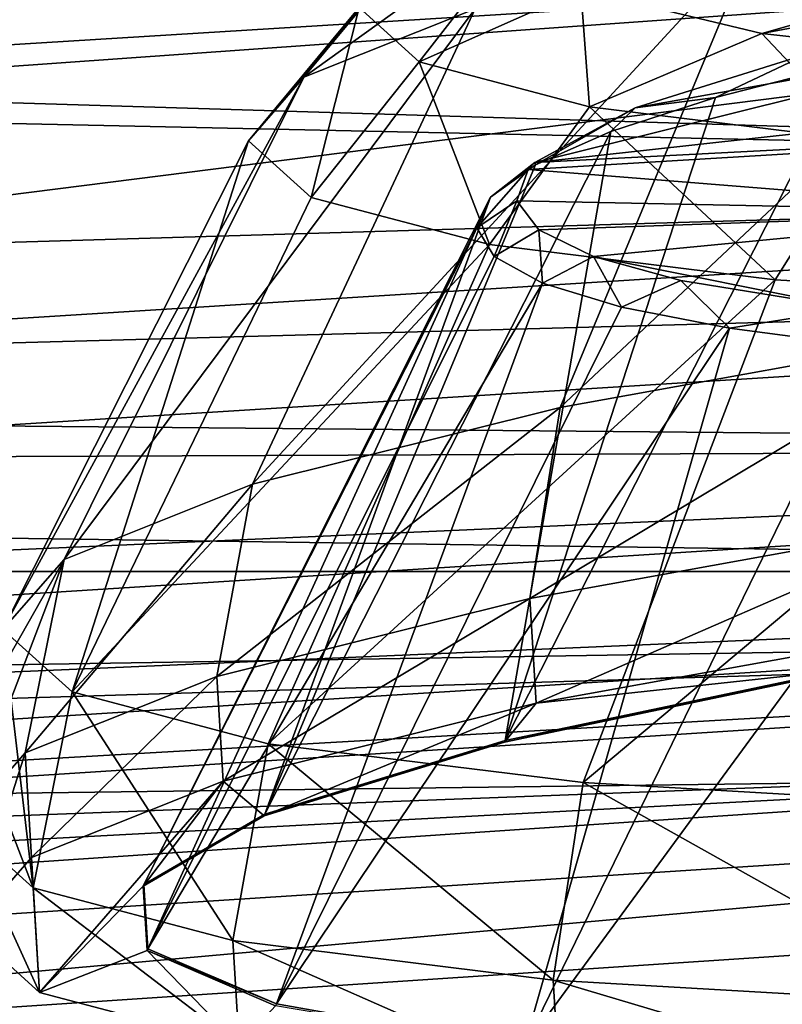
# Model space of a CAD drawing. Units: inches. Extents: x -30 to 30, y -2.9 to 33.
# Drawn here: x -20.1 to -19.6, y 4.2 to 4.9 of the extents above; entities that cross this region are included whole.
import ezdxf

# ---------------------------------------------------------------- set-up
doc = ezdxf.new("R2010")
doc.units = ezdxf.units.IN
doc.header["$LTSCALE"] = 65.185185
doc.header["$MEASUREMENT"] = 0
for name, color, linetype in [('1041', 7, 'CONTINUOUS'), ('1042', 7, 'CONTINUOUS'), ('1043', 7, 'CONTINUOUS'), ('1044', 7, 'CONTINUOUS'), ('1045', 7, 'CONTINUOUS'), ('1047', 7, 'CONTINUOUS'), ('1048', 7, 'CONTINUOUS'), ('1049', 7, 'CONTINUOUS'), ('1051', 7, 'CONTINUOUS'), ('1053', 7, 'CONTINUOUS'), ('1055', 7, 'CONTINUOUS'), ('1056', 7, 'CONTINUOUS'), ('1058', 7, 'CONTINUOUS'), ('1059', 7, 'CONTINUOUS'), ('262', 7, 'CONTINUOUS'), ('426', 7, 'CONTINUOUS'), ('513', 7, 'CONTINUOUS'), ('515', 7, 'CONTINUOUS')]:
    doc.layers.add(name, color=color, linetype=linetype)

msp = doc.modelspace()

# ---------------------------------------------------------------- linework, layer by layer
at = {"layer": '1041', "linetype": 'Continuous'}
for points in [[(-19.93306, 4.81266, -4.95942), (-20.10462, 4.47107, -4.99505), (-20.05634, 4.42748, -4.56419), (-19.93306, 4.81266, -4.95942)], [(-19.88924, 4.7731, -4.56835), (-19.93306, 4.81266, -4.95942), (-20.05634, 4.42748, -4.56419), (-19.88924, 4.7731, -4.56835)], [(-19.7648, 4.74028, -4.19436), (-19.88924, 4.7731, -4.56835), (-20.05634, 4.42748, -4.56419), (-19.7648, 4.74028, -4.19436)], [(-19.91926, 4.39133, -4.15229), (-19.7648, 4.74028, -4.19436), (-20.05634, 4.42748, -4.56419), (-19.91926, 4.39133, -4.15229)], [(-19.56519, 4.71563, -3.85381), (-19.7648, 4.74028, -4.19436), (-19.91926, 4.39133, -4.15229), (-19.56519, 4.71563, -3.85381)], [(-19.69938, 4.36419, -3.7772), (-19.56519, 4.71563, -3.85381), (-19.91926, 4.39133, -4.15229), (-19.69938, 4.36419, -3.7772)], [(-19.29912, 4.70023, -3.56158), (-19.56519, 4.71563, -3.85381), (-19.69938, 4.36419, -3.7772), (-19.29912, 4.70023, -3.56158)], [(-19.40631, 4.34723, -3.45534), (-19.29912, 4.70023, -3.56158), (-19.69938, 4.36419, -3.7772), (-19.40631, 4.34723, -3.45534)]]:
    msp.add_3dface(points, dxfattribs=at)
at = {"layer": '1042', "linetype": 'Continuous'}
for points in [[(-19.75383, 4.39347, -6.01515), (-19.50983, 4.44473, -6.35269), (-19.51399, 4.86681, -5.88548), (-19.75383, 4.39347, -6.01515)], [(-19.6069, 4.84287, -5.71604), (-19.75383, 4.39347, -6.01515), (-19.51399, 4.86681, -5.88548), (-19.6069, 4.84287, -5.71604)], [(-19.68011, 4.81911, -5.53717), (-19.75383, 4.39347, -6.01515), (-19.6069, 4.84287, -5.71604), (-19.68011, 4.81911, -5.53717)], [(-19.92171, 4.34212, -5.634), (-19.75383, 4.39347, -6.01515), (-19.68011, 4.81911, -5.53717), (-19.92171, 4.34212, -5.634)], [(-19.7327, 4.79583, -5.35114), (-19.92171, 4.34212, -5.634), (-19.68011, 4.81911, -5.53717), (-19.7327, 4.79583, -5.35114)], [(-19.764, 4.77332, -5.16027), (-19.92171, 4.34212, -5.634), (-19.7327, 4.79583, -5.35114), (-19.764, 4.77332, -5.16027)], [(-20.00613, 4.29293, -5.22589), (-19.92171, 4.34212, -5.634), (-19.764, 4.77332, -5.16027), (-20.00613, 4.29293, -5.22589)], [(-19.77363, 4.75186, -4.96698), (-20.00613, 4.29293, -5.22589), (-19.764, 4.77332, -5.16027), (-19.77363, 4.75186, -4.96698)], [(-20.0034, 4.24804, -4.80867), (-20.00613, 4.29293, -5.22589), (-19.77363, 4.75186, -4.96698), (-20.0034, 4.24804, -4.80867)], [(-19.76147, 4.73173, -4.77368), (-20.0034, 4.24804, -4.80867), (-19.77363, 4.75186, -4.96698), (-19.76147, 4.73173, -4.77368)], [(-19.72766, 4.71318, -4.58282), (-20.0034, 4.24804, -4.80867), (-19.76147, 4.73173, -4.77368), (-19.72766, 4.71318, -4.58282)], [(-19.91365, 4.20943, -4.40056), (-20.0034, 4.24804, -4.80867), (-19.72766, 4.71318, -4.58282), (-19.91365, 4.20943, -4.40056)], [(-19.67264, 4.69643, -4.39678), (-19.91365, 4.20943, -4.40056), (-19.72766, 4.71318, -4.58282), (-19.67264, 4.69643, -4.39678)], [(-19.59709, 4.68171, -4.21792), (-19.91365, 4.20943, -4.40056), (-19.67264, 4.69643, -4.39678), (-19.59709, 4.68171, -4.21792)], [(-19.74079, 4.17877, -4.0194), (-19.91365, 4.20943, -4.40056), (-19.59709, 4.68171, -4.21792), (-19.74079, 4.17877, -4.0194)], [(-19.50196, 4.66919, -4.04848), (-19.74079, 4.17877, -4.0194), (-19.59709, 4.68171, -4.21792), (-19.50196, 4.66919, -4.04848)], [(-19.38845, 4.65904, -3.89058), (-19.74079, 4.17877, -4.0194), (-19.50196, 4.66919, -4.04848), (-19.38845, 4.65904, -3.89058)], [(-19.49238, 4.15741, -3.68186), (-19.74079, 4.17877, -4.0194), (-19.38845, 4.65904, -3.89058), (-19.49238, 4.15741, -3.68186)]]:
    msp.add_3dface(points, dxfattribs=at)
at = {"layer": '1043', "linetype": 'Continuous'}
for points in [[(-19.73655, 4.49273, -6.24845), (-19.44268, 4.54593, -6.57591), (-19.73211, 4.41963, -6.25634), (-19.73655, 4.49273, -6.24845)], [(-19.73211, 4.41963, -6.25634), (-19.44268, 4.54593, -6.57591), (-19.4383, 4.47283, -6.58372), (-19.73211, 4.41963, -6.25634)], [(-19.95525, 4.43824, -5.86683), (-19.73655, 4.49273, -6.24845), (-19.95075, 4.36516, -5.87481), (-19.95525, 4.43824, -5.86683)], [(-19.95075, 4.36516, -5.87481), (-19.73655, 4.49273, -6.24845), (-19.73211, 4.41963, -6.25634), (-19.95075, 4.36516, -5.87481)], [(-20.08922, 4.38485, -5.44775), (-19.95525, 4.43824, -5.86683), (-20.08477, 4.31175, -5.45554), (-20.08922, 4.38485, -5.44775)], [(-20.08477, 4.31175, -5.45554), (-19.95525, 4.43824, -5.86683), (-19.95075, 4.36516, -5.87481), (-20.08477, 4.31175, -5.45554)], [(-20.13259, 4.3349, -5.00952), (-20.08922, 4.38485, -5.44775), (-20.12816, 4.26181, -5.01741), (-20.13259, 4.3349, -5.00952)], [(-20.12816, 4.26181, -5.01741), (-20.08922, 4.38485, -5.44775), (-20.08477, 4.31175, -5.45554), (-20.12816, 4.26181, -5.01741)]]:
    msp.add_3dface(points, dxfattribs=at)
at = {"layer": '1044', "linetype": 'Continuous'}
for points in [[(-19.44268, 4.54593, -6.57591), (-19.73655, 4.49273, -6.24845), (-19.42648, 4.6785, -6.53472), (-19.44268, 4.54593, -6.57591)], [(-19.42648, 4.6785, -6.53472), (-19.73655, 4.49273, -6.24845), (-19.71534, 4.6262, -6.21284), (-19.42648, 4.6785, -6.53472)], [(-19.73655, 4.49273, -6.24845), (-19.95525, 4.43824, -5.86683), (-19.71534, 4.6262, -6.21284), (-19.73655, 4.49273, -6.24845)], [(-19.71534, 4.6262, -6.21284), (-19.95525, 4.43824, -5.86683), (-19.93031, 4.57265, -5.83774), (-19.71534, 4.6262, -6.21284)], [(-19.95525, 4.43824, -5.86683), (-20.08922, 4.38485, -5.44775), (-19.93031, 4.57265, -5.83774), (-19.95525, 4.43824, -5.86683)], [(-19.93031, 4.57265, -5.83774), (-20.08922, 4.38485, -5.44775), (-20.06199, 4.52017, -5.42581), (-19.93031, 4.57265, -5.83774)], [(-20.08922, 4.38485, -5.44775), (-20.13259, 4.3349, -5.00952), (-20.06199, 4.52017, -5.42581), (-20.08922, 4.38485, -5.44775)], [(-20.06199, 4.52017, -5.42581), (-20.13259, 4.3349, -5.00952), (-20.12762, 4.40481, -5.00203), (-20.06199, 4.52017, -5.42581)], [(-20.10462, 4.47107, -4.99505), (-20.06199, 4.52017, -5.42581), (-20.12762, 4.40481, -5.00203), (-20.10462, 4.47107, -4.99505)]]:
    msp.add_3dface(points, dxfattribs=at)
at = {"layer": '1045', "linetype": 'Continuous'}
for points in [[(-19.51015, 4.44358, -6.3533), (-19.75383, 4.39347, -6.01515), (-19.75433, 4.39228, -6.0155), (-19.51015, 4.44358, -6.3533)], [(-19.50983, 4.44473, -6.35269), (-19.75383, 4.39347, -6.01515), (-19.51015, 4.44358, -6.3533), (-19.50983, 4.44473, -6.35269)], [(-19.75433, 4.39228, -6.0155), (-19.92171, 4.34212, -5.634), (-19.92224, 4.34092, -5.63432), (-19.75433, 4.39228, -6.0155)], [(-19.75383, 4.39347, -6.01515), (-19.92171, 4.34212, -5.634), (-19.75433, 4.39228, -6.0155), (-19.75383, 4.39347, -6.01515)], [(-19.92224, 4.34092, -5.63432), (-20.00613, 4.29293, -5.22589), (-20.00666, 4.29173, -5.22618), (-19.92224, 4.34092, -5.63432)], [(-19.92171, 4.34212, -5.634), (-20.00613, 4.29293, -5.22589), (-19.92224, 4.34092, -5.63432), (-19.92171, 4.34212, -5.634)], [(-20.00613, 4.29293, -5.22589), (-20.0034, 4.24804, -4.80867), (-20.00666, 4.29173, -5.22618), (-20.00613, 4.29293, -5.22589)], [(-20.00666, 4.29173, -5.22618), (-20.0034, 4.24804, -4.80867), (-20.00393, 4.24681, -4.80864), (-20.00666, 4.29173, -5.22618)], [(-20.0034, 4.24804, -4.80867), (-19.91365, 4.20943, -4.40056), (-20.00393, 4.24681, -4.80864), (-20.0034, 4.24804, -4.80867)], [(-20.00393, 4.24681, -4.80864), (-19.91365, 4.20943, -4.40056), (-19.91418, 4.20819, -4.40049), (-20.00393, 4.24681, -4.80864)], [(-19.91365, 4.20943, -4.40056), (-19.74079, 4.17877, -4.0194), (-19.91418, 4.20819, -4.40049), (-19.91365, 4.20943, -4.40056)]]:
    msp.add_3dface(points, dxfattribs=at)
at = {"layer": '1047', "linetype": 'Continuous'}
for points in [[(-19.42648, 4.6785, -6.53472), (-19.71534, 4.6262, -6.21284), (-19.31738, 5.00099, -6.35726), (-19.42648, 4.6785, -6.53472)], [(-19.31738, 5.00099, -6.35726), (-19.71534, 4.6262, -6.21284), (-19.57963, 4.95351, -6.06503), (-19.31738, 5.00099, -6.35726)], [(-19.71534, 4.6262, -6.21284), (-19.93031, 4.57265, -5.83774), (-19.57963, 4.95351, -6.06503), (-19.71534, 4.6262, -6.21284)], [(-19.57963, 4.95351, -6.06503), (-19.93031, 4.57265, -5.83774), (-19.7748, 4.90488, -5.72449), (-19.57963, 4.95351, -6.06503)], [(-19.93031, 4.57265, -5.83774), (-20.06199, 4.52017, -5.42581), (-19.7748, 4.90488, -5.72449), (-19.93031, 4.57265, -5.83774)], [(-19.7748, 4.90488, -5.72449), (-20.06199, 4.52017, -5.42581), (-19.89435, 4.85724, -5.3505), (-19.7748, 4.90488, -5.72449)], [(-20.10462, 4.47107, -4.99505), (-19.93306, 4.81266, -4.95942), (-19.89435, 4.85724, -5.3505), (-20.10462, 4.47107, -4.99505)], [(-20.06199, 4.52017, -5.42581), (-20.10462, 4.47107, -4.99505), (-19.89435, 4.85724, -5.3505), (-20.06199, 4.52017, -5.42581)]]:
    msp.add_3dface(points, dxfattribs=at)
at = {"layer": '1048', "linetype": 'Continuous'}
for points in [[(-20.10462, 4.47107, -4.99505), (-20.12762, 4.40481, -5.00203), (-20.08347, 4.29056, -4.5712), (-20.10462, 4.47107, -4.99505)], [(-20.05634, 4.42748, -4.56419), (-20.10462, 4.47107, -4.99505), (-20.08347, 4.29056, -4.5712), (-20.05634, 4.42748, -4.56419)], [(-19.94402, 4.25378, -4.15213), (-20.05634, 4.42748, -4.56419), (-20.08347, 4.29056, -4.5712), (-19.94402, 4.25378, -4.15213)], [(-19.91926, 4.39133, -4.15229), (-20.05634, 4.42748, -4.56419), (-19.94402, 4.25378, -4.15213), (-19.91926, 4.39133, -4.15229)], [(-20.12762, 4.40481, -5.00203), (-20.13259, 4.3349, -5.00952), (-20.08347, 4.29056, -4.5712), (-20.12762, 4.40481, -5.00203)], [(-19.72032, 4.22616, -3.77053), (-19.91926, 4.39133, -4.15229), (-19.94402, 4.25378, -4.15213), (-19.72032, 4.22616, -3.77053)], [(-19.69938, 4.36419, -3.7772), (-19.91926, 4.39133, -4.15229), (-19.72032, 4.22616, -3.77053), (-19.69938, 4.36419, -3.7772)], [(-19.42216, 4.20891, -3.44308), (-19.69938, 4.36419, -3.7772), (-19.72032, 4.22616, -3.77053), (-19.42216, 4.20891, -3.44308)], [(-19.40631, 4.34723, -3.45534), (-19.69938, 4.36419, -3.7772), (-19.42216, 4.20891, -3.44308), (-19.40631, 4.34723, -3.45534)]]:
    msp.add_3dface(points, dxfattribs=at)
at = {"layer": '1049', "linetype": 'Continuous'}
for points in [[(-20.13259, 4.3349, -5.00952), (-20.12816, 4.26181, -5.01741), (-20.07905, 4.21748, -4.57928), (-20.13259, 4.3349, -5.00952)], [(-20.08347, 4.29056, -4.5712), (-20.13259, 4.3349, -5.00952), (-20.07905, 4.21748, -4.57928), (-20.08347, 4.29056, -4.5712)], [(-19.94402, 4.25378, -4.15213), (-20.08347, 4.29056, -4.5712), (-19.93954, 4.18069, -4.16001), (-19.94402, 4.25378, -4.15213)], [(-19.93954, 4.18069, -4.16001), (-20.08347, 4.29056, -4.5712), (-20.07905, 4.21748, -4.57928), (-19.93954, 4.18069, -4.16001)], [(-19.72032, 4.22616, -3.77053), (-19.94402, 4.25378, -4.15213), (-19.71592, 4.15307, -3.77848), (-19.72032, 4.22616, -3.77053)], [(-19.71592, 4.15307, -3.77848), (-19.94402, 4.25378, -4.15213), (-19.93954, 4.18069, -4.16001), (-19.71592, 4.15307, -3.77848)], [(-19.42216, 4.20891, -3.44308), (-19.72032, 4.22616, -3.77053), (-19.41783, 4.13583, -3.4511), (-19.42216, 4.20891, -3.44308)], [(-19.41783, 4.13583, -3.4511), (-19.72032, 4.22616, -3.77053), (-19.71592, 4.15307, -3.77848), (-19.41783, 4.13583, -3.4511)]]:
    msp.add_3dface(points, dxfattribs=at)
at = {"layer": '1051', "linetype": 'Continuous'}
for points in [[(-19.7748, 4.90488, -5.72449), (-19.89435, 4.85724, -5.3505), (-19.7045, 4.99395, -5.68152), (-19.7748, 4.90488, -5.72449)], [(-19.89435, 4.85724, -5.3505), (-19.81882, 4.94839, -5.32389), (-19.7045, 4.99395, -5.68152), (-19.89435, 4.85724, -5.3505)], [(-19.89435, 4.85724, -5.3505), (-19.93306, 4.81266, -4.95942), (-19.81882, 4.94839, -5.32389), (-19.89435, 4.85724, -5.3505)], [(-19.93306, 4.81266, -4.95942), (-19.85584, 4.90576, -4.94991), (-19.81882, 4.94839, -5.32389), (-19.93306, 4.81266, -4.95942)]]:
    msp.add_3dface(points, dxfattribs=at)
at = {"layer": '1053', "linetype": 'Continuous'}
for points in [[(-19.73306, 4.79755, -5.1845), (-19.36246, 4.88978, -5.46629), (-18.96547, 4.88236, -4.74166), (-19.73306, 4.79755, -5.1845)], [(-19.36246, 4.88978, -5.46629), (-19.73306, 4.79755, -5.1845), (-19.6629, 4.83578, -5.49916), (-19.36246, 4.88978, -5.46629)], [(-19.54231, 4.87337, -5.77935), (-19.36246, 4.88978, -5.46629), (-19.6629, 4.83578, -5.49916), (-19.54231, 4.87337, -5.77935)], [(-19.1847, 4.82589, -4.56566), (-19.73306, 4.79755, -5.1845), (-18.96547, 4.88236, -4.74166), (-19.1847, 4.82589, -4.56566)], [(-19.73786, 4.79263, -5.1416), (-19.73306, 4.79755, -5.1845), (-19.1847, 4.82589, -4.56566), (-19.73786, 4.79263, -5.1416)], [(-19.36853, 4.763, -4.35478), (-19.73786, 4.79263, -5.1416), (-19.1847, 4.82589, -4.56566), (-19.36853, 4.763, -4.35478)], [(-19.74563, 4.77084, -4.9441), (-19.73786, 4.79263, -5.1416), (-19.36853, 4.763, -4.35478), (-19.74563, 4.77084, -4.9441)], [(-19.73034, 4.75038, -4.74609), (-19.74563, 4.77084, -4.9441), (-19.36853, 4.763, -4.35478), (-19.73034, 4.75038, -4.74609)], [(-19.6921, 4.73175, -4.55205), (-19.73034, 4.75038, -4.74609), (-19.36853, 4.763, -4.35478), (-19.6921, 4.73175, -4.55205)], [(-19.51071, 4.69546, -4.11383), (-19.6921, 4.73175, -4.55205), (-19.36853, 4.763, -4.35478), (-19.51071, 4.69546, -4.11383)], [(-19.63101, 4.71499, -4.3624), (-19.6921, 4.73175, -4.55205), (-19.51071, 4.69546, -4.11383), (-19.63101, 4.71499, -4.3624)]]:
    msp.add_3dface(points, dxfattribs=at)
at = {"layer": '1055', "linetype": 'Continuous'}
for points in [[(-19.5744, 4.88757, -4.21647), (-19.03481, 5.04215, -4.63674), (-19.70092, 4.91823, -4.57162), (-19.5744, 4.88757, -4.21647)], [(-18.91542, 5.01133, -4.31615), (-19.03481, 5.04215, -4.63674), (-19.5744, 4.88757, -4.21647), (-18.91542, 5.01133, -4.31615)], [(-19.37217, 4.86541, -3.89755), (-18.91542, 5.01133, -4.31615), (-19.5744, 4.88757, -4.21647), (-19.37217, 4.86541, -3.89755)]]:
    msp.add_3dface(points, dxfattribs=at)
at = {"layer": '1056', "linetype": 'Continuous'}
for points in [[(-19.74544, 4.95587, -4.94524), (-19.85584, 4.90576, -4.94991), (-19.81394, 4.86793, -4.57594), (-19.74544, 4.95587, -4.94524)], [(-19.70092, 4.91823, -4.57162), (-19.74544, 4.95587, -4.94524), (-19.81394, 4.86793, -4.57594), (-19.70092, 4.91823, -4.57162)], [(-19.69494, 4.83654, -4.2183), (-19.70092, 4.91823, -4.57162), (-19.81394, 4.86793, -4.57594), (-19.69494, 4.83654, -4.2183)], [(-19.5744, 4.88757, -4.21647), (-19.70092, 4.91823, -4.57162), (-19.69494, 4.83654, -4.2183), (-19.5744, 4.88757, -4.21647)], [(-19.93306, 4.81266, -4.95942), (-19.88924, 4.7731, -4.56835), (-19.85584, 4.90576, -4.94991), (-19.93306, 4.81266, -4.95942)], [(-19.85584, 4.90576, -4.94991), (-19.88924, 4.7731, -4.56835), (-19.81394, 4.86793, -4.57594), (-19.85584, 4.90576, -4.94991)], [(-19.50405, 4.81297, -3.89264), (-19.5744, 4.88757, -4.21647), (-19.69494, 4.83654, -4.2183), (-19.50405, 4.81297, -3.89264)], [(-19.37217, 4.86541, -3.89755), (-19.5744, 4.88757, -4.21647), (-19.50405, 4.81297, -3.89264), (-19.37217, 4.86541, -3.89755)], [(-19.88924, 4.7731, -4.56835), (-19.7648, 4.74028, -4.19436), (-19.81394, 4.86793, -4.57594), (-19.88924, 4.7731, -4.56835)], [(-19.7648, 4.74028, -4.19436), (-19.69494, 4.83654, -4.2183), (-19.81394, 4.86793, -4.57594), (-19.7648, 4.74028, -4.19436)], [(-19.7648, 4.74028, -4.19436), (-19.56519, 4.71563, -3.85381), (-19.69494, 4.83654, -4.2183), (-19.7648, 4.74028, -4.19436)], [(-19.56519, 4.71563, -3.85381), (-19.50405, 4.81297, -3.89264), (-19.69494, 4.83654, -4.2183), (-19.56519, 4.71563, -3.85381)], [(-19.56519, 4.71563, -3.85381), (-19.29912, 4.70023, -3.56158), (-19.50405, 4.81297, -3.89264), (-19.56519, 4.71563, -3.85381)]]:
    msp.add_3dface(points, dxfattribs=at)
at = {"layer": '1058', "linetype": 'Continuous'}
for points in [[(-19.6069, 4.84287, -5.71604), (-19.54231, 4.87337, -5.77935), (-19.6629, 4.83578, -5.49916), (-19.6069, 4.84287, -5.71604)], [(-19.6069, 4.84287, -5.71604), (-19.51399, 4.86681, -5.88548), (-19.54231, 4.87337, -5.77935), (-19.6069, 4.84287, -5.71604)], [(-19.68011, 4.81911, -5.53717), (-19.6069, 4.84287, -5.71604), (-19.6629, 4.83578, -5.49916), (-19.68011, 4.81911, -5.53717)], [(-19.73306, 4.79755, -5.1845), (-19.7327, 4.79583, -5.35114), (-19.6629, 4.83578, -5.49916), (-19.73306, 4.79755, -5.1845)], [(-19.7327, 4.79583, -5.35114), (-19.68011, 4.81911, -5.53717), (-19.6629, 4.83578, -5.49916), (-19.7327, 4.79583, -5.35114)], [(-19.764, 4.77332, -5.16027), (-19.7327, 4.79583, -5.35114), (-19.73306, 4.79755, -5.1845), (-19.764, 4.77332, -5.16027)], [(-19.764, 4.77332, -5.16027), (-19.73306, 4.79755, -5.1845), (-19.73786, 4.79263, -5.1416), (-19.764, 4.77332, -5.16027)], [(-19.77363, 4.75186, -4.96698), (-19.764, 4.77332, -5.16027), (-19.73786, 4.79263, -5.1416), (-19.77363, 4.75186, -4.96698)], [(-19.77363, 4.75186, -4.96698), (-19.73786, 4.79263, -5.1416), (-19.74563, 4.77084, -4.9441), (-19.77363, 4.75186, -4.96698)], [(-19.76147, 4.73173, -4.77368), (-19.77363, 4.75186, -4.96698), (-19.74563, 4.77084, -4.9441), (-19.76147, 4.73173, -4.77368)], [(-19.76147, 4.73173, -4.77368), (-19.74563, 4.77084, -4.9441), (-19.73034, 4.75038, -4.74609), (-19.76147, 4.73173, -4.77368)], [(-19.72766, 4.71318, -4.58282), (-19.76147, 4.73173, -4.77368), (-19.73034, 4.75038, -4.74609), (-19.72766, 4.71318, -4.58282)], [(-19.72766, 4.71318, -4.58282), (-19.73034, 4.75038, -4.74609), (-19.6921, 4.73175, -4.55205), (-19.72766, 4.71318, -4.58282)], [(-19.67264, 4.69643, -4.39678), (-19.72766, 4.71318, -4.58282), (-19.6921, 4.73175, -4.55205), (-19.67264, 4.69643, -4.39678)], [(-19.67264, 4.69643, -4.39678), (-19.6921, 4.73175, -4.55205), (-19.63101, 4.71499, -4.3624), (-19.67264, 4.69643, -4.39678)], [(-19.59709, 4.68171, -4.21792), (-19.67264, 4.69643, -4.39678), (-19.63101, 4.71499, -4.3624), (-19.59709, 4.68171, -4.21792)], [(-19.59709, 4.68171, -4.21792), (-19.63101, 4.71499, -4.3624), (-19.51071, 4.69546, -4.11383), (-19.59709, 4.68171, -4.21792)], [(-19.50196, 4.66919, -4.04848), (-19.59709, 4.68171, -4.21792), (-19.51071, 4.69546, -4.11383), (-19.50196, 4.66919, -4.04848)]]:
    msp.add_3dface(points, dxfattribs=at)
at = {"layer": '1059', "linetype": 'Continuous'}
for points in [[(-19.73211, 4.41963, -6.25634), (-19.4383, 4.47283, -6.58372), (-19.51015, 4.44358, -6.3533), (-19.73211, 4.41963, -6.25634)], [(-19.73211, 4.41963, -6.25634), (-19.51015, 4.44358, -6.3533), (-19.75433, 4.39228, -6.0155), (-19.73211, 4.41963, -6.25634)], [(-19.95075, 4.36516, -5.87481), (-19.73211, 4.41963, -6.25634), (-19.92224, 4.34092, -5.63432), (-19.95075, 4.36516, -5.87481)], [(-19.73211, 4.41963, -6.25634), (-19.75433, 4.39228, -6.0155), (-19.92224, 4.34092, -5.63432), (-19.73211, 4.41963, -6.25634)], [(-20.08477, 4.31175, -5.45554), (-19.95075, 4.36516, -5.87481), (-20.07905, 4.21748, -4.57928), (-20.08477, 4.31175, -5.45554)], [(-19.95075, 4.36516, -5.87481), (-20.00666, 4.29173, -5.22618), (-20.07905, 4.21748, -4.57928), (-19.95075, 4.36516, -5.87481)], [(-19.95075, 4.36516, -5.87481), (-19.92224, 4.34092, -5.63432), (-20.00666, 4.29173, -5.22618), (-19.95075, 4.36516, -5.87481)], [(-20.12816, 4.26181, -5.01741), (-20.08477, 4.31175, -5.45554), (-20.07905, 4.21748, -4.57928), (-20.12816, 4.26181, -5.01741)], [(-20.00666, 4.29173, -5.22618), (-20.00393, 4.24681, -4.80864), (-20.07905, 4.21748, -4.57928), (-20.00666, 4.29173, -5.22618)], [(-20.00393, 4.24681, -4.80864), (-19.93954, 4.18069, -4.16001), (-20.07905, 4.21748, -4.57928), (-20.00393, 4.24681, -4.80864)], [(-20.00393, 4.24681, -4.80864), (-19.91418, 4.20819, -4.40049), (-19.93954, 4.18069, -4.16001), (-20.00393, 4.24681, -4.80864)]]:
    msp.add_3dface(points, dxfattribs=at)
at = {"layer": '262', "linetype": 'Continuous'}
msp.add_3dface([(-18.80612, 4.29314, -7.36401), (-18.8781, 3.66085, -1.74359), (-21.10738, 4.14004, -7.38103), (-18.80612, 4.29314, -7.36401)], dxfattribs=at)
at = {"layer": '426', "linetype": 'Continuous'}
for points in [[(-21.15404, 4.81482, -8.51203), (-21.16493, 4.94965, -8.5964), (-18.50135, 5.28452, -8.66573), (-21.15404, 4.81482, -8.51203)], [(-18.48455, 4.9797, -8.4964), (-21.15404, 4.81482, -8.51203), (-18.50135, 5.28452, -8.66573), (-18.48455, 4.9797, -8.4964)], [(-21.15202, 4.78987, -8.49428), (-21.15404, 4.81482, -8.51203), (-18.48455, 4.9797, -8.4964), (-21.15202, 4.78987, -8.49428)], [(-21.14068, 4.64314, -8.37385), (-21.15202, 4.78987, -8.49428), (-18.48455, 4.9797, -8.4964), (-21.14068, 4.64314, -8.37385)], [(-18.47257, 4.71583, -8.26177), (-21.14068, 4.64314, -8.37385), (-18.48455, 4.9797, -8.4964), (-18.47257, 4.71583, -8.26177)], [(-21.13434, 4.54964, -8.27976), (-21.14068, 4.64314, -8.37385), (-18.47257, 4.71583, -8.26177), (-21.13434, 4.54964, -8.27976)], [(-18.4668, 4.51176, -7.97866), (-21.13434, 4.54964, -8.27976), (-18.47257, 4.71583, -8.26177), (-18.4668, 4.51176, -7.97866)], [(-21.13197, 4.51168, -8.23673), (-21.13434, 4.54964, -8.27976), (-18.4668, 4.51176, -7.97866), (-21.13197, 4.51168, -8.23673)], [(-21.12511, 4.39734, -8.08506), (-21.13197, 4.51168, -8.23673), (-18.4668, 4.51176, -7.97866), (-21.12511, 4.39734, -8.08506)], [(-21.12208, 4.34368, -7.99857), (-21.12511, 4.39734, -8.08506), (-18.4668, 4.51176, -7.97866), (-21.12208, 4.34368, -7.99857)], [(-18.46431, 4.37748, -7.6697), (-21.12208, 4.34368, -7.99857), (-18.4668, 4.51176, -7.97866), (-18.46431, 4.37748, -7.6697)], [(-21.11398, 4.20725, -7.69121), (-21.12208, 4.34368, -7.99857), (-18.46431, 4.37748, -7.6697), (-21.11398, 4.20725, -7.69121)], [(-21.10738, 4.14004, -7.38103), (-21.11398, 4.20725, -7.69121), (-18.46431, 4.37748, -7.6697), (-21.10738, 4.14004, -7.38103)], [(-18.80612, 4.29314, -7.36401), (-21.10738, 4.14004, -7.38103), (-18.46431, 4.37748, -7.6697), (-18.80612, 4.29314, -7.36401)]]:
    msp.add_3dface(points, dxfattribs=at)
at = {"layer": '513', "linetype": 'Continuous'}
for points in [[(-21.11509, 4.23919, -7.36958), (-18.88691, 3.75988, -1.73156), (-18.9646, 4.38376, -7.35505), (-21.11509, 4.23919, -7.36958)], [(-21.36875, 4.21617, -7.33797), (-18.88691, 3.75988, -1.73156), (-21.11509, 4.23919, -7.36958), (-21.36875, 4.21617, -7.33797)], [(-21.62975, 4.18432, -7.24025), (-18.88691, 3.75988, -1.73156), (-21.40642, 4.21207, -7.32778), (-21.62975, 4.18432, -7.24025)], [(-21.40642, 4.21207, -7.32778), (-18.88691, 3.75988, -1.73156), (-21.36875, 4.21617, -7.33797), (-21.40642, 4.21207, -7.32778)]]:
    msp.add_3dface(points, dxfattribs=at)
at = {"layer": '515', "linetype": 'Continuous'}
for points in [[(-21.16847, 4.99677, -8.50833), (-21.15953, 4.87154, -8.42993), (-18.48965, 5.03727, -8.41478), (-21.16847, 4.99677, -8.50833)], [(-21.15953, 4.87154, -8.42993), (-18.479, 4.78986, -8.19482), (-18.48965, 5.03727, -8.41478), (-21.15953, 4.87154, -8.42993)], [(-21.15953, 4.87154, -8.42993), (-21.15782, 4.84754, -8.41284), (-18.479, 4.78986, -8.19482), (-21.15953, 4.87154, -8.42993)], [(-21.15782, 4.84754, -8.41284), (-21.14807, 4.71063, -8.30039), (-18.479, 4.78986, -8.19482), (-21.15782, 4.84754, -8.41284)], [(-21.14807, 4.71063, -8.30039), (-21.14184, 4.62287, -8.2121), (-18.479, 4.78986, -8.19482), (-21.14807, 4.71063, -8.30039)], [(-21.14184, 4.62287, -8.2121), (-18.47182, 4.59863, -7.92938), (-18.479, 4.78986, -8.19482), (-21.14184, 4.62287, -8.2121)], [(-21.14184, 4.62287, -8.2121), (-21.13936, 4.58793, -8.17252), (-18.47182, 4.59863, -7.92938), (-21.14184, 4.62287, -8.2121)], [(-21.13936, 4.58793, -8.17252), (-21.13181, 4.48111, -8.03097), (-18.47182, 4.59863, -7.92938), (-21.13936, 4.58793, -8.17252)], [(-21.13181, 4.48111, -8.03097), (-21.1282, 4.42997, -7.94848), (-18.47182, 4.59863, -7.92938), (-21.13181, 4.48111, -8.03097)], [(-21.1282, 4.42997, -7.94848), (-18.46837, 4.47281, -7.63972), (-18.47182, 4.59863, -7.92938), (-21.1282, 4.42997, -7.94848)], [(-21.1282, 4.42997, -7.94848), (-21.12552, 4.39173, -7.87778), (-18.46837, 4.47281, -7.63972), (-21.1282, 4.42997, -7.94848)], [(-21.12552, 4.39173, -7.87778), (-21.12058, 4.32096, -7.71491), (-18.46837, 4.47281, -7.63972), (-21.12552, 4.39173, -7.87778)], [(-21.12058, 4.32096, -7.71491), (-21.11927, 4.30212, -7.66019), (-18.46837, 4.47281, -7.63972), (-21.12058, 4.32096, -7.71491)], [(-21.11927, 4.30212, -7.66019), (-18.9646, 4.38376, -7.35505), (-18.46837, 4.47281, -7.63972), (-21.11927, 4.30212, -7.66019)], [(-18.9646, 4.38376, -7.35505), (-21.11927, 4.30212, -7.66019), (-21.11704, 4.26969, -7.54399), (-18.9646, 4.38376, -7.35505)], [(-21.11509, 4.23919, -7.36958), (-18.9646, 4.38376, -7.35505), (-21.11704, 4.26969, -7.54399), (-21.11509, 4.23919, -7.36958)]]:
    msp.add_3dface(points, dxfattribs=at)

doc.saveas('drawing.dxf')
